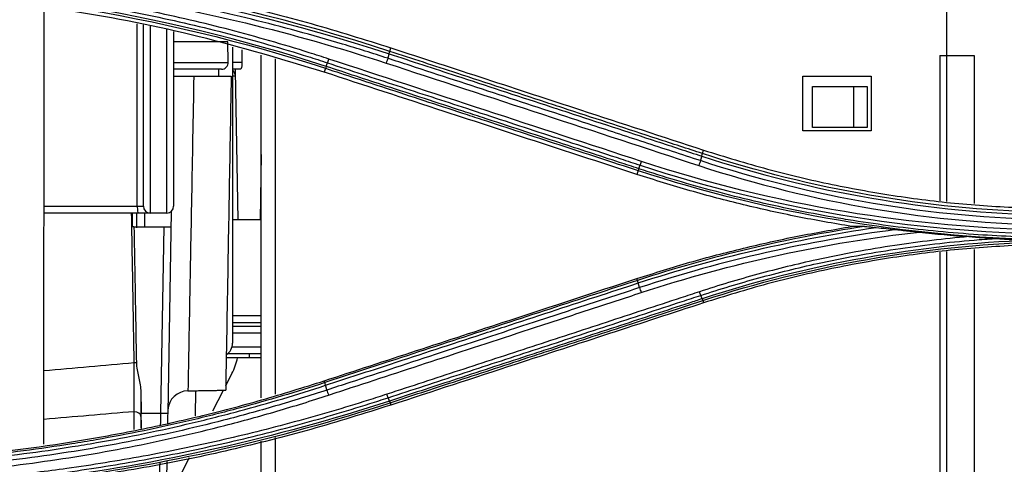
# Model space of a CAD drawing. Units: millimetres. Extents: x 0 to 4075, y 0 to 2906.
# Drawn here: x 1385 to 1457, y 2190 to 2223 of the extents above; entities that cross this region are included whole.
import ezdxf

# ---------------------------------------------------------------- set-up
doc = ezdxf.new("R2010")
doc.units = ezdxf.units.MM
doc.layers.add('LG-Product', color=3, linetype='Continuous')

msp = doc.modelspace()

# ---------------------------------------------------------------- linework, layer by layer
at = {"layer": 'LG-Product', "color": 3, "linetype": 'Continuous'}
for p, q in [((1452.352, 2230.194), (1452.352, 2209.55)), ((1386.495, 2191.834), (1386.511, 2223.595)), ((1393.303, 2209.194), (1393.303, 2222.512)), ((1393.752, 2209.194), (1393.752, 2222.441)), ((1394.252, 2222.361), (1394.252, 2208.694)), ((1395.452, 2208.694), (1395.452, 2222.087)), ((1395.952, 2221.952), (1395.952, 2209.194)), ((1399.917, 2221.194), (1395.952, 2221.194)), ((1399.943, 2219.702), (1399.917, 2221.194)), ((1400.252, 2220.81), (1400.252, 2199.194)), ((1400.927, 2220.607), (1400.943, 2219.72)), ((1411.727, 2220.502), (1411.811, 2220.757)), ((1400.252, 2219.708), (1400.943, 2219.72)), ((1402.352, 2195.209), (1402.352, 2220.221)), ((1403.352, 2219.95), (1403.352, 2195.478)), ((1451.85, 2220.194), (1451.85, 2209.592)), ((1451.85, 2220.194), (1454.352, 2220.194)), ((1454.352, 2220.194), (1454.352, 2209.383)), ((1395.952, 2219.694), (1399.943, 2219.694)), ((1399.443, 2219.194), (1395.952, 2219.194)), ((1399.252, 2218.685), (1399.252, 2219.194)), ((1400.454, 2219.084), (1400.644, 2208.194)), ((1407.033, 2219.265), (1406.942, 2218.981)), ((1400.46, 2218.702), (1400.252, 2218.702)), ((1441.852, 2218.694), (1446.852, 2218.694)), ((1441.852, 2214.694), (1441.852, 2218.694)), ((1446.852, 2218.694), (1446.852, 2214.694)), ((1442.561, 2214.932), (1442.561, 2217.932)), ((1442.561, 2217.932), (1446.561, 2217.932)), ((1445.561, 2217.932), (1445.561, 2214.932)), ((1446.561, 2217.932), (1446.561, 2214.932)), ((1446.852, 2214.694), (1441.852, 2214.694)), ((1446.561, 2214.932), (1442.561, 2214.932)), ((1434.537, 2213.039), (1434.621, 2213.291)), ((1402.352, 2212.965), (1402.268, 2208.194)), ((1429.844, 2211.804), (1429.751, 2211.516)), ((1386.503, 2209.194), (1393.752, 2209.194)), ((1395.452, 2208.694), (1386.504, 2208.694)), ((1393.252, 2208.696), (1393.252, 2207.623)), ((1393.856, 2207.694), (1393.864, 2208.694)), ((1395.779, 2208.816), (1395.522, 2194.082)), ((1393.063, 2207.694), (1395.76, 2207.694)), ((1395.022, 2194.087), (1395.26, 2207.694)), ((1402.352, 2208.194), (1400.252, 2208.194)), ((1454.352, 2206.048), (1454.352, 2172.383)), ((1451.85, 2205.84), (1451.85, 2172.592)), ((1452.352, 2205.881), (1452.352, 2172.549)), ((1429.797, 2203.782), (1429.752, 2203.916)), ((1434.566, 2202.314), (1434.621, 2202.143)), ((1402.352, 2201.194), (1400.252, 2201.194)), ((1402.352, 2200.694), (1400.252, 2200.694)), ((1400.252, 2200.432), (1402.352, 2200.432)), ((1402.352, 2199.932), (1400.252, 2199.932)), ((1400.217, 2198.932), (1402.352, 2198.932)), ((1402.352, 2198.432), (1399.9, 2198.432)), ((1401.461, 2198.432), (1401.461, 2198.132)), ((1402.352, 2198.132), (1399.774, 2198.132)), ((1399.757, 2196.093), (1400.206, 2196.979)), ((1406.987, 2196.318), (1406.942, 2196.451)), ((1397.551, 2195.729), (1397.519, 2193.903)), ((1398.827, 2194.257), (1399.591, 2195.764)), ((1411.755, 2194.854), (1411.811, 2194.678)), ((1402.352, 2186.394), (1402.352, 2192.038)), ((1403.352, 2192.319), (1403.352, 2186.115)), ((1397.087, 2190.82), (1395.407, 2187.502))]:
    msp.add_line(p, q, dxfattribs=at)
for centre, radius, start, end in [((1399.443, 2219.694), 0.5, 270, 0.99997), ((1399.96, 2218.694), 0.5, 1, 54.34432), ((1394.252, 2209.194), 0.5, 180, 270), ((1395.452, 2209.194), 0.5, 270, 0), ((1399.252, 2199.194), 1, 303.80482, 0), ((1395.745, 2199.237), 5, 333.14558, 347.22803)]:
    msp.add_arc(centre, radius, start, end, dxfattribs=at)
at = {"layer": 'LG-Product', "color": 3, "linetype": 'Continuous', "extrusion": (0, 0, -1)}
msp.add_arc((-1399.443, 2219.694), 1.5, 179, 199.47122, dxfattribs=at)
at = {"layer": 'LG-Product', "color": 3, "linetype": 'Continuous'}
for centre, major_axis, ratio, start_param, end_param in [((1393.355, 2209.194), (0, 0.5), 0.102718, 1.570796, 3.141593), ((3292.678, 2029.616), (-2683.057, 2.084), 0.087964, 5.499117, 5.502596), ((1393.036, 2197.75), (0.5, 0.009), 0.007236, 1.160848, 1.482916), ((1397.025, 2194.223), (-1.5, 0.026), 0.999825, 4.751955, 6.229004), ((3293.116, 2029.659), (-2683.057, 2.039), 0.0861, 5.499349, 5.502826), ((1393.072, 2193.842), (0.5, -0.001), 0.712224, 0.027149, 1.572137), ((1395.022, 2194.091), (0.5, -0.009), 0.00724, 4.712452, 6.283185)]:
    msp.add_ellipse(centre, major_axis=major_axis, ratio=ratio, start_param=start_param, end_param=end_param, dxfattribs=at)
for points, degree in [([(1411.727, 2220.502), (1398.16, 2224.94), (1383.862, 2227.222), (1369.577, 2227.223)], 3), ([(1369.577, 2227.038), (1383.852, 2227.037), (1398.116, 2224.76), (1411.673, 2220.323)], 3), ([(1407.082, 2219.4), (1395.001, 2223.352), (1382.297, 2225.379), (1369.577, 2225.381)], 3), ([(1369.577, 2225.235), (1382.266, 2225.233), (1394.981, 2223.205), (1407.033, 2219.265)], 3), ([(1411.673, 2220.323), (1411.701, 2220.421), (1411.718, 2220.488), (1411.718, 2220.505)], 3), ([(1407.18, 2219.663), (1407.207, 2219.737), (1407.242, 2219.837), (1407.277, 2219.941)], 3), ([(1430.086, 2212.463), (1422.484, 2214.955), (1414.881, 2217.448), (1407.277, 2219.941)], 3), ([(1411.577, 2219.996), (1411.548, 2219.897), (1411.507, 2219.768), (1411.466, 2219.645)], 3), ([(1411.673, 2220.323), (1411.577, 2219.996)], 1), ([(1400.445, 2219.194), (1400.45, 2219.157), (1400.453, 2219.121), (1400.454, 2219.084)], 3), ([(1407.085, 2219.399), (1407.058, 2219.325), (1407.038, 2219.277), (1407.03, 2219.266)], 3), ([(1407.082, 2219.4), (1407.18, 2219.663)], 1), ([(1411.466, 2219.645), (1419.07, 2217.152), (1426.673, 2214.658), (1434.274, 2212.166)], 3), ([(1434.386, 2212.522), (1434.357, 2212.421), (1434.316, 2212.29), (1434.274, 2212.166)], 3), ([(1434.482, 2212.855), (1434.386, 2212.522)], 1), ([(1459.923, 2208.195), (1451.257, 2208.351), (1442.617, 2209.815), (1434.386, 2212.522)], 3), ([(1434.482, 2212.855), (1434.515, 2212.955), (1434.534, 2213.023), (1434.537, 2213.039)], 3), ([(1434.482, 2212.855), (1442.585, 2210.204), (1451.08, 2208.745), (1459.606, 2208.554)], 3), ([(1459.24, 2208.759), (1450.854, 2208.981), (1442.507, 2210.432), (1434.537, 2213.039)], 3), ([(1429.896, 2211.934), (1429.869, 2211.862), (1429.849, 2211.816), (1429.84, 2211.805)], 3), ([(1429.844, 2211.804), (1439.394, 2208.682), (1449.425, 2206.971), (1459.486, 2206.768)], 3), ([(1429.892, 2211.935), (1429.99, 2212.192)], 1), ([(1429.99, 2212.192), (1430.017, 2212.264), (1430.051, 2212.361), (1430.086, 2212.463)], 3), ([(1429.99, 2212.192), (1439.621, 2209.028), (1449.799, 2207.316), (1459.977, 2207.162)], 3), ([(1460.077, 2207.441), (1449.83, 2207.586), (1439.833, 2209.258), (1430.086, 2212.463)], 3), ([(1434.274, 2212.166), (1442.588, 2209.427), (1451.319, 2207.954), (1460.077, 2207.812)], 3), ([(1446.37, 2207.719), (1440.738, 2206.873), (1435.199, 2205.55), (1429.797, 2203.782)], 3), ([(1429.851, 2203.592), (1435.508, 2205.444), (1441.308, 2206.805), (1447.209, 2207.644)], 3), ([(1448.678, 2207.487), (1442.314, 2206.673), (1436.036, 2205.253), (1429.947, 2203.253)], 3), ([(1446.37, 2207.719), (1446.049, 2207.718), (1445.734, 2207.718), (1445.425, 2207.717)], 3), ([(1430.062, 2202.888), (1436.655, 2205.055), (1443.465, 2206.538), (1450.371, 2207.306)], 3), ([(1450.371, 2207.306), (1451.567, 2207.175), (1452.766, 2207.064), (1453.967, 2206.976)], 3), ([(1458.445, 2206.7), (1450.316, 2206.411), (1442.242, 2204.967), (1434.518, 2202.44)], 3), ([(1434.566, 2202.314), (1442.445, 2204.89), (1450.608, 2206.324), (1458.866, 2206.579)], 3), ([(1429.851, 2203.592), (1429.818, 2203.695), (1429.798, 2203.765), (1429.797, 2203.782)], 3), ([(1429.947, 2203.253), (1429.851, 2203.592)], 1), ([(1429.947, 2203.253), (1429.977, 2203.148), (1430.019, 2203.013), (1430.062, 2202.888)], 3), ([(1434.42, 2202.688), (1434.393, 2202.757), (1434.359, 2202.85), (1434.326, 2202.95)], 3), ([(1434.518, 2202.44), (1434.42, 2202.688)], 1), ([(1434.518, 2202.44), (1434.542, 2202.371), (1434.559, 2202.326), (1434.566, 2202.314)], 3), ([(1393.072, 2194.198), (1393.09, 2195.132), (1393.093, 2196.424), (1393.079, 2197.754)], 3), ([(1407.042, 2196.124), (1407.013, 2196.23), (1406.998, 2196.304), (1407.001, 2196.323)], 3), ([(1407.138, 2195.778), (1407.042, 2196.124)], 1), ([(1393.565, 2195.583), (1393.57, 2194.933), (1393.573, 2194.35), (1393.572, 2193.851)], 3), ([(1393.565, 2195.583), (1393.573, 2195.084), (1393.582, 2194.585), (1393.59, 2194.087)], 3), ([(1396.982, 2195.719), (1399.768, 2195.767)], 1), ([(1407.138, 2195.778), (1407.168, 2195.672), (1407.211, 2195.534), (1407.254, 2195.407)], 3), ([(1411.61, 2195.217), (1411.583, 2195.283), (1411.55, 2195.373), (1411.517, 2195.47)], 3), ([(1411.707, 2194.976), (1403.417, 2192.264), (1394.86, 2190.339), (1386.19, 2189.271)], 3), ([(1386.813, 2189.223), (1395.286, 2190.304), (1403.651, 2192.205), (1411.755, 2194.854)], 3), ([(1411.707, 2194.976), (1411.61, 2195.217)], 1), ([(1411.707, 2194.976), (1411.731, 2194.908), (1411.748, 2194.865), (1411.755, 2194.854)], 3), ([(1393.07, 2192.896), (1393.071, 2193.332), (1393.071, 2193.766), (1393.072, 2194.198)], 3), ([(1393.572, 2193.851), (1393.571, 2193.562), (1393.571, 2193.272), (1393.57, 2192.982)], 3), ([(1393.609, 2192.963), (1393.603, 2193.334), (1393.597, 2193.71), (1393.59, 2194.087)], 3), ([(1395.008, 2193.218), (1395.013, 2193.506), (1395.017, 2193.796), (1395.022, 2194.087)], 3), ([(1395.522, 2194.082), (1395.518, 2193.839), (1395.514, 2193.597), (1395.509, 2193.356)], 3), ([(1394.92, 2187.896), (1394.932, 2188.675), (1394.947, 2189.54), (1394.962, 2190.46)], 3), ([(1395.461, 2190.556), (1395.441, 2189.451), (1395.424, 2188.43), (1395.408, 2187.557)], 3)]:
    msp.add_open_spline(points, degree=degree, dxfattribs=at)
for points, knots in [([(1411.577, 2219.996), (1410.484, 2220.354), (1409.387, 2220.699), (1407.184, 2221.361), (1406.078, 2221.677), (1402.756, 2222.583), (1400.526, 2223.129), (1397.177, 2223.86), (1396.065, 2224.087), (1392.724, 2224.728), (1390.484, 2225.099), (1387.113, 2225.569), (1385.988, 2225.712), (1382.607, 2226.096), (1380.345, 2226.296), (1375.816, 2226.58), (1373.547, 2226.664), (1370.711, 2226.698), (1370.144, 2226.701), (1369.577, 2226.701)], [0, 0, 0, 0, 0.080826, 0.080826, 0.161597, 0.161597, 0.322783, 0.322783, 0.402431, 0.402431, 0.561804, 0.561804, 0.64145, 0.64145, 0.800817, 0.800817, 0.960183, 0.960183, 1, 1, 1, 1]), ([(1369.577, 2226.338), (1376.722, 2226.343), (1383.785, 2225.78), (1397.753, 2223.551), (1404.683, 2221.875), (1411.466, 2219.645)], [0, 0, 0, 0, 0.5, 0.5, 1, 1, 1, 1]), ([(1388.221, 2226.216), (1390.213, 2225.914), (1394.199, 2225.31), (1400.122, 2224.059), (1406.008, 2222.576), (1409.874, 2221.364), (1411.811, 2220.757)], [0, 0, 0, 0, 0.249217, 0.498614, 0.748705, 1, 1, 1, 1]), ([(1407.277, 2219.941), (1406.801, 2220.098), (1406.324, 2220.251), (1403.936, 2221.004), (1402.008, 2221.559), (1398.13, 2222.569), (1396.177, 2223.026), (1393.233, 2223.638), (1392.25, 2223.83), (1389.292, 2224.369), (1387.31, 2224.679), (1384.329, 2225.071), (1383.333, 2225.189), (1380.221, 2225.519), (1378.099, 2225.687), (1374.91, 2225.855), (1373.844, 2225.897), (1371.711, 2225.952), (1370.644, 2225.965), (1369.577, 2225.963)], [0, 0, 0, 0, 0.039199, 0.039199, 0.196088, 0.196088, 0.352969, 0.352969, 0.431371, 0.431371, 0.588244, 0.588244, 0.666642, 0.666642, 0.833102, 0.833102, 0.916526, 0.916526, 1, 1, 1, 1]), ([(1369.577, 2225.665), (1369.577, 2225.665), (1369.577, 2225.665), (1370.641, 2225.666), (1371.706, 2225.653), (1373.833, 2225.599), (1374.896, 2225.557), (1378.077, 2225.39), (1380.194, 2225.222), (1383.298, 2224.893), (1384.29, 2224.775), (1387.264, 2224.385), (1389.241, 2224.076), (1392.191, 2223.539), (1393.172, 2223.348), (1396.108, 2222.738), (1398.056, 2222.282), (1401.925, 2221.275), (1403.847, 2220.723), (1406.23, 2219.972), (1406.705, 2219.819), (1407.18, 2219.663), (1407.18, 2219.663), (1407.18, 2219.663)], [0, 0, 0, 0, 0.000002, 0.000002, 0.083481, 0.083481, 0.166903, 0.166903, 0.333363, 0.333363, 0.411763, 0.411763, 0.568638, 0.568638, 0.647041, 0.647041, 0.803921, 0.803921, 0.960803, 0.960803, 0.999998, 0.999998, 1, 1, 1, 1]), ([(1406.942, 2218.981), (1403.913, 2219.896), (1397.851, 2221.729), (1390.066, 2223.246), (1383.79, 2224.127), (1379.062, 2224.593), (1374.324, 2224.885), (1371.16, 2224.921), (1369.577, 2224.939)], [0, 0, 0, 0, 0.249842, 0.500067, 0.625283, 0.750212, 0.875051, 1, 1, 1, 1]), ([(1434.537, 2213.039), (1433.441, 2213.397), (1432.345, 2213.756), (1429.082, 2214.823), (1426.916, 2215.532), (1424.208, 2216.418), (1423.666, 2216.596), (1420.958, 2217.482), (1418.791, 2218.191), (1414.992, 2219.434), (1413.359, 2219.968), (1411.727, 2220.502)], [0, 0, 0, 0, 0.144157, 0.144157, 0.429125, 0.429125, 0.500367, 0.500367, 0.785334, 0.785334, 1, 1, 1, 1]), ([(1411.811, 2220.757), (1414.116, 2220.002), (1416.419, 2219.248), (1421.027, 2217.74), (1423.331, 2216.986), (1428.63, 2215.252), (1431.626, 2214.272), (1434.621, 2213.291)], [0, 0, 0, 0, 0.302994, 0.302994, 0.605988, 0.605988, 1, 1, 1, 1]), ([(1434.386, 2212.522), (1433.022, 2212.969), (1431.658, 2213.416), (1428.93, 2214.31), (1427.566, 2214.757), (1424.036, 2215.913), (1421.869, 2216.623), (1417.536, 2218.043), (1415.369, 2218.753), (1412.66, 2219.641), (1412.119, 2219.818), (1411.577, 2219.996)], [0, 0, 0, 0, 0.179416, 0.179416, 0.358831, 0.358831, 0.643796, 0.643796, 0.928759, 0.928759, 1, 1, 1, 1]), ([(1411.673, 2220.323), (1413.308, 2219.787), (1414.943, 2219.252), (1418.745, 2218.007), (1420.912, 2217.298), (1423.62, 2216.411), (1424.162, 2216.234), (1426.87, 2215.347), (1429.037, 2214.638), (1432.297, 2213.57), (1433.389, 2213.213), (1434.482, 2212.855)], [0, 0, 0, 0, 0.215014, 0.215014, 0.500001, 0.500001, 0.571248, 0.571248, 0.856235, 0.856235, 1, 1, 1, 1]), ([(1400.857, 2219.194), (1400.75, 2219.194), (1400.641, 2219.194), (1400.437, 2219.194), (1400.339, 2219.194), (1400.248, 2219.194)], [0, 0, 0, 0, 0.506173, 0.506173, 1, 1, 1, 1]), ([(1429.751, 2211.516), (1427.41, 2212.282), (1425.069, 2213.049), (1420.386, 2214.581), (1418.045, 2215.347), (1412.783, 2217.069), (1409.862, 2218.025), (1406.942, 2218.981)], [0, 0, 0, 0, 0.30797, 0.30797, 0.61594, 0.61594, 1, 1, 1, 1]), ([(1407.033, 2219.265), (1408.486, 2218.79), (1409.938, 2218.315), (1413.268, 2217.225), (1415.146, 2216.611), (1417.494, 2215.843), (1417.963, 2215.69), (1420.31, 2214.922), (1422.188, 2214.308), (1425.992, 2213.064), (1427.918, 2212.434), (1429.844, 2211.804)], [0, 0, 0, 0, 0.190975, 0.190975, 0.437955, 0.437955, 0.4997, 0.4997, 0.746681, 0.746681, 1, 1, 1, 1]), ([(1429.892, 2211.935), (1429.423, 2212.089), (1428.954, 2212.242), (1427.03, 2212.872), (1425.576, 2213.348), (1422.244, 2214.438), (1420.366, 2215.053), (1418.019, 2215.821), (1417.549, 2215.974), (1415.202, 2216.743), (1413.324, 2217.357), (1409.991, 2218.448), (1408.537, 2218.924), (1407.082, 2219.4)], [0, 0, 0, 0, 0.061723, 0.061723, 0.253007, 0.253007, 0.5, 0.5, 0.561748, 0.561748, 0.808739, 0.808739, 1, 1, 1, 1]), ([(1407.18, 2219.663), (1408.869, 2219.11), (1410.558, 2218.556), (1413.937, 2217.45), (1415.626, 2216.896), (1419.193, 2215.728), (1421.071, 2215.113), (1424.826, 2213.883), (1426.704, 2213.268), (1429.051, 2212.499), (1429.52, 2212.346), (1429.99, 2212.192)], [0, 0, 0, 0, 0.222158, 0.222158, 0.444315, 0.444315, 0.691286, 0.691286, 0.938257, 0.938257, 1, 1, 1, 1]), ([(1395.952, 2218.694), (1395.952, 2218.694), (1395.981, 2218.694), (1396.092, 2218.694), (1396.176, 2218.694), (1396.385, 2218.694), (1396.514, 2218.694), (1396.799, 2218.694), (1396.959, 2218.694), (1397.222, 2218.694), (1397.324, 2218.694), (1397.426, 2218.694)], [0, 0, 0, 0, 0.21732, 0.21732, 0.434639, 0.434639, 0.65197, 0.65197, 0.869336, 0.869336, 1, 1, 1, 1]), ([(1397.426, 2218.694), (1397.369, 2215.658), (1397.314, 2212.679), (1397.21, 2207.114), (1397.163, 2204.566), (1397.084, 2200.327), (1397.052, 2198.616), (1397.011, 2196.377), (1397, 2195.777), (1396.999, 2195.723)], [0, 0, 0, 0, 0.252908, 0.252908, 0.505817, 0.505817, 0.758725, 0.758725, 1, 1, 1, 1]), ([(1397.426, 2218.694), (1397.435, 2218.694), (1397.444, 2218.694), (1397.953, 2218.694), (1398.453, 2218.694), (1399.353, 2218.694), (1399.752, 2218.694), (1400.152, 2218.694)], [0, 0, 0, 0, 0.009847, 0.009847, 0.560436, 0.560436, 1, 1, 1, 1]), ([(1400.152, 2218.694), (1400.099, 2215.664), (1400.047, 2212.691), (1399.95, 2207.139), (1399.906, 2204.596), (1399.832, 2200.366), (1399.802, 2198.658), (1399.762, 2196.371), (1399.752, 2195.769), (1399.752, 2195.767), (1399.752, 2195.767), (1399.752, 2195.767)], [0, 0, 0, 0, 0.249875, 0.249875, 0.499751, 0.499751, 0.749626, 0.749626, 0.999502, 0.999502, 1, 1, 1, 1]), ([(1434.621, 2213.291), (1436.171, 2212.811), (1439.261, 2211.854), (1443.98, 2210.748), (1448.736, 2209.899), (1453.534, 2209.305), (1456.754, 2209.135), (1458.367, 2209.051)], [0, 0, 0, 0, 0.201211, 0.401177, 0.600534, 0.799927, 1, 1, 1, 1]), ([(1459.746, 2206.899), (1457.931, 2206.931), (1456.116, 2207.011), (1453.327, 2207.209), (1452.349, 2207.292), (1449.419, 2207.585), (1447.469, 2207.838), (1445.045, 2208.225), (1444.561, 2208.305), (1442.146, 2208.727), (1440.224, 2209.121), (1437.361, 2209.794), (1436.41, 2210.032), (1433.591, 2210.782), (1431.733, 2211.333), (1429.892, 2211.935), (1429.892, 2211.935), (1429.892, 2211.935)], [0, 0, 0, 0, 0.179191, 0.179191, 0.275946, 0.275946, 0.469899, 0.469899, 0.51827, 0.51827, 0.711915, 0.711915, 0.808676, 0.808676, 0.999998, 0.999998, 1, 1, 1, 1]), ([(1445.425, 2207.717), (1444.104, 2207.943), (1441.46, 2208.397), (1437.529, 2209.279), (1433.616, 2210.299), (1431.042, 2211.11), (1429.751, 2211.516)], [0, 0, 0, 0, 0.248908, 0.498279, 0.748512, 1, 1, 1, 1]), ([(1393.079, 2197.754), (1393.074, 2198.088), (1393.068, 2198.421), (1393.039, 2200.087), (1393.016, 2201.42), (1392.958, 2204.734), (1392.924, 2206.714), (1392.89, 2208.694)], [0, 0, 0, 0, 0.091399, 0.091399, 0.456996, 0.456996, 1, 1, 1, 1]), ([(1392.952, 2207.694), (1392.952, 2207.86), (1392.952, 2208.027), (1392.952, 2208.36), (1392.952, 2208.527), (1392.952, 2208.694)], [0, 0, 0, 0, 0.499991, 0.499991, 1, 1, 1, 1]), ([(1393.063, 2207.694), (1393.044, 2207.694), (1393.025, 2207.694), (1392.988, 2207.694), (1392.97, 2207.694), (1392.952, 2207.694)], [0, 0, 0, 0, 0.523181, 0.523181, 1, 1, 1, 1]), ([(1393.063, 2207.694), (1393.083, 2206.524), (1393.103, 2205.354), (1393.161, 2202.042), (1393.198, 2199.899), (1393.235, 2197.757)], [0, 0, 0, 0, 0.353208, 0.353208, 1, 1, 1, 1]), ([(1429.752, 2203.916), (1431.04, 2204.322), (1433.612, 2205.133), (1437.522, 2206.152), (1441.456, 2207.036), (1444.102, 2207.49), (1445.425, 2207.717)], [0, 0, 0, 0, 0.251155, 0.501273, 0.750753, 1, 1, 1, 1]), ([(1446.37, 2207.719), (1446.415, 2207.72), (1446.476, 2207.716), (1446.714, 2207.698), (1446.913, 2207.677), (1447.143, 2207.651), (1447.176, 2207.648), (1447.209, 2207.644)], [0, 0, 0, 0, 0.229537, 0.229537, 0.89076, 0.89076, 1, 1, 1, 1]), ([(1447.209, 2207.644), (1447.454, 2207.616), (1447.699, 2207.589), (1448.189, 2207.537), (1448.434, 2207.512), (1448.678, 2207.487)], [0, 0, 0, 0, 0.501321, 0.501321, 1, 1, 1, 1]), ([(1448.678, 2207.487), (1449.005, 2207.454), (1449.337, 2207.418), (1449.903, 2207.357), (1450.137, 2207.332), (1450.371, 2207.306)], [0, 0, 0, 0, 0.586992, 0.586992, 1, 1, 1, 1]), ([(1453.967, 2206.976), (1452.164, 2206.818), (1450.365, 2206.605), (1446.664, 2206.049), (1444.761, 2205.698), (1441.432, 2204.969), (1439.998, 2204.617), (1437.147, 2203.839), (1435.73, 2203.413), (1434.326, 2202.95)], [0, 0, 0, 0, 0.270134, 0.270134, 0.558668, 0.558668, 0.77903, 0.77903, 1, 1, 1, 1]), ([(1434.42, 2202.688), (1434.42, 2202.688), (1434.42, 2202.688), (1435.82, 2203.149), (1437.232, 2203.573), (1440.073, 2204.348), (1441.502, 2204.699), (1444.82, 2205.425), (1446.716, 2205.774), (1450.525, 2206.346), (1452.441, 2206.569), (1454.862, 2206.77), (1455.364, 2206.807), (1455.867, 2206.84)], [0, 0, 0, 0, 0.000003, 0.000003, 0.202016, 0.202016, 0.403485, 0.403485, 0.667289, 0.667289, 0.931086, 0.931086, 1, 1, 1, 1]), ([(1453.967, 2206.976), (1454.299, 2206.951), (1454.632, 2206.927), (1455.265, 2206.882), (1455.567, 2206.861), (1455.867, 2206.84)], [0, 0, 0, 0, 0.52391, 0.52391, 1, 1, 1, 1]), ([(1455.867, 2206.84), (1456.338, 2206.807), (1456.811, 2206.778), (1457.671, 2206.733), (1458.058, 2206.715), (1458.445, 2206.7)], [0, 0, 0, 0, 0.551083, 0.551083, 1, 1, 1, 1]), ([(1458.366, 2206.382), (1456.748, 2206.296), (1453.52, 2206.125), (1448.714, 2205.529), (1443.958, 2204.68), (1439.247, 2203.576), (1436.165, 2202.621), (1434.621, 2202.143)], [0, 0, 0, 0, 0.200704, 0.400408, 0.59976, 0.799408, 1, 1, 1, 1]), ([(1406.942, 2196.451), (1409.19, 2197.187), (1411.437, 2197.922), (1415.933, 2199.394), (1418.181, 2200.129), (1423.536, 2201.882), (1426.644, 2202.899), (1429.752, 2203.916)], [0, 0, 0, 0, 0.295671, 0.295671, 0.591341, 0.591341, 1, 1, 1, 1]), ([(1429.797, 2203.782), (1428.774, 2203.448), (1427.752, 2203.113), (1424.509, 2202.052), (1422.288, 2201.325), (1419.513, 2200.417), (1418.958, 2200.235), (1416.182, 2199.327), (1413.962, 2198.601), (1410.157, 2197.356), (1408.572, 2196.837), (1406.987, 2196.318)], [0, 0, 0, 0, 0.134427, 0.134427, 0.426455, 0.426455, 0.499462, 0.499462, 0.791491, 0.791491, 1, 1, 1, 1]), ([(1407.042, 2196.124), (1408.623, 2196.641), (1410.204, 2197.159), (1414.005, 2198.403), (1416.225, 2199.131), (1419.001, 2200.039), (1419.556, 2200.221), (1422.331, 2201.13), (1424.552, 2201.857), (1427.799, 2202.92), (1428.825, 2203.256), (1429.851, 2203.592)], [0, 0, 0, 0, 0.207946, 0.207946, 0.499999, 0.499999, 0.573012, 0.573012, 0.865064, 0.865064, 1, 1, 1, 1]), ([(1429.947, 2203.253), (1428.74, 2202.857), (1427.533, 2202.461), (1425.119, 2201.67), (1423.912, 2201.275), (1420.29, 2200.088), (1417.876, 2199.297), (1413.243, 2197.779), (1411.023, 2197.051), (1408.248, 2196.142), (1407.693, 2195.96), (1407.138, 2195.778)], [0, 0, 0, 0, 0.158742, 0.158742, 0.317483, 0.317483, 0.634966, 0.634966, 0.926993, 0.926993, 1, 1, 1, 1]), ([(1407.254, 2195.407), (1407.809, 2195.589), (1408.364, 2195.771), (1411.138, 2196.681), (1413.358, 2197.409), (1417.992, 2198.929), (1420.405, 2199.72), (1424.026, 2200.908), (1425.233, 2201.304), (1427.647, 2202.096), (1428.854, 2202.492), (1430.062, 2202.888)], [0, 0, 0, 0, 0.072984, 0.072984, 0.365016, 0.365016, 0.682503, 0.682503, 0.841246, 0.841246, 1, 1, 1, 1]), ([(1434.326, 2202.95), (1433.872, 2202.801), (1433.419, 2202.653), (1431.151, 2201.909), (1429.338, 2201.314), (1425.71, 2200.125), (1423.896, 2199.53), (1420.322, 2198.358), (1418.561, 2197.78), (1415.038, 2196.625), (1413.277, 2196.048), (1411.517, 2195.47)], [0, 0, 0, 0, 0.059618, 0.059618, 0.298154, 0.298154, 0.53669, 0.53669, 0.76834, 0.76834, 1, 1, 1, 1]), ([(1411.61, 2195.217), (1413.371, 2195.793), (1415.132, 2196.37), (1418.654, 2197.524), (1420.415, 2198.101), (1423.99, 2199.272), (1425.804, 2199.866), (1429.432, 2201.054), (1431.246, 2201.649), (1433.513, 2202.391), (1433.967, 2202.54), (1434.42, 2202.688)], [0, 0, 0, 0, 0.231649, 0.231649, 0.463297, 0.463297, 0.701832, 0.701832, 0.940366, 0.940366, 1, 1, 1, 1]), ([(1434.518, 2202.44), (1434.201, 2202.337), (1433.885, 2202.233), (1431.897, 2201.583), (1430.225, 2201.036), (1426.739, 2199.895), (1424.925, 2199.301), (1422.658, 2198.559), (1422.204, 2198.411), (1419.937, 2197.669), (1418.123, 2197.075), (1414.776, 2195.98), (1413.241, 2195.478), (1411.707, 2194.976)], [0, 0, 0, 0, 0.041591, 0.041591, 0.261442, 0.261442, 0.5, 0.5, 0.55964, 0.55964, 0.798197, 0.798197, 1, 1, 1, 1]), ([(1411.755, 2194.854), (1413.292, 2195.357), (1414.83, 2195.859), (1418.181, 2196.955), (1419.994, 2197.549), (1422.261, 2198.29), (1422.715, 2198.438), (1424.982, 2199.18), (1426.796, 2199.773), (1430.595, 2201.016), (1432.58, 2201.665), (1434.566, 2202.314)], [0, 0, 0, 0, 0.202226, 0.202226, 0.440772, 0.440772, 0.500408, 0.500408, 0.738955, 0.738955, 1, 1, 1, 1]), ([(1434.621, 2202.143), (1432.33, 2201.393), (1430.039, 2200.644), (1425.459, 2199.145), (1423.169, 2198.395), (1417.856, 2196.657), (1414.833, 2195.667), (1411.811, 2194.678)], [0, 0, 0, 0, 0.301198, 0.301198, 0.602396, 0.602396, 1, 1, 1, 1]), ([(1393.235, 2197.757), (1393.241, 2197.425), (1393.324, 2197.098), (1393.466, 2196.441), (1393.533, 2196.107), (1393.561, 2195.707), (1393.563, 2195.645), (1393.565, 2195.583)], [0, 0, 0, 0, 0.453101, 0.453101, 0.91576, 0.91576, 1, 1, 1, 1]), ([(1369.577, 2190.492), (1372.741, 2190.564), (1379.077, 2190.707), (1386.946, 2191.687), (1393.18, 2192.801), (1397.815, 2193.828), (1402.411, 2195.025), (1405.431, 2195.975), (1406.942, 2196.451)], [0, 0, 0, 0, 0.249641, 0.499837, 0.624852, 0.74975, 0.874732, 1, 1, 1, 1]), ([(1406.987, 2196.318), (1406.987, 2196.318), (1406.987, 2196.318), (1404.92, 2195.643), (1402.833, 2195.021), (1399.585, 2194.148), (1398.434, 2193.856), (1394.966, 2193.034), (1392.637, 2192.553), (1389.71, 2192.041), (1389.124, 2191.943), (1386.186, 2191.474), (1383.822, 2191.17), (1380.268, 2190.819), (1379.083, 2190.72), (1375.524, 2190.476), (1373.145, 2190.384), (1370.37, 2190.357), (1369.973, 2190.355), (1369.577, 2190.355), (1369.577, 2190.355), (1369.577, 2190.355)], [0, 0, 0, 0, 0.000002, 0.000002, 0.171762, 0.171762, 0.265452, 0.265452, 0.452954, 0.452954, 0.499788, 0.499788, 0.687576, 0.687576, 0.781262, 0.781262, 0.968771, 0.968771, 0.999998, 0.999998, 1, 1, 1, 1]), ([(1374.153, 2190.232), (1375.405, 2190.279), (1376.656, 2190.345), (1379.093, 2190.512), (1380.28, 2190.612), (1383.837, 2190.962), (1386.204, 2191.268), (1389.145, 2191.737), (1389.732, 2191.835), (1392.662, 2192.348), (1394.995, 2192.829), (1398.466, 2193.653), (1399.619, 2193.945), (1402.875, 2194.821), (1404.968, 2195.445), (1407.042, 2196.124), (1407.042, 2196.124), (1407.042, 2196.124)], [0, 0, 0, 0, 0.11205, 0.11205, 0.218472, 0.218472, 0.4318, 0.4318, 0.485006, 0.485006, 0.698017, 0.698017, 0.804451, 0.804451, 0.999998, 0.999998, 1, 1, 1, 1]), ([(1407.138, 2195.778), (1407.138, 2195.778), (1407.138, 2195.778), (1405.895, 2195.369), (1404.645, 2194.98), (1402.133, 2194.245), (1400.872, 2193.899), (1398.454, 2193.277), (1397.298, 2192.998), (1394.978, 2192.474), (1393.814, 2192.229), (1390.311, 2191.547), (1387.96, 2191.161), (1384.421, 2190.686), (1383.239, 2190.546), (1380.872, 2190.3), (1379.686, 2190.194), (1378.172, 2190.082), (1377.845, 2190.059), (1377.518, 2190.038)], [0, 0, 0, 0, 0.000002, 0.000002, 0.129927, 0.129927, 0.259708, 0.259708, 0.377652, 0.377652, 0.495595, 0.495595, 0.731636, 0.731636, 0.849571, 0.849571, 0.967504, 0.967504, 1, 1, 1, 1]), ([(1380.14, 2189.84), (1380.792, 2189.897), (1381.444, 2189.959), (1383.282, 2190.151), (1384.468, 2190.292), (1388.017, 2190.768), (1390.375, 2191.156), (1393.889, 2191.842), (1395.057, 2192.088), (1397.384, 2192.614), (1398.544, 2192.894), (1400.969, 2193.519), (1402.234, 2193.867), (1404.753, 2194.605), (1406.008, 2194.996), (1407.254, 2195.407)], [0, 0, 0, 0, 0.070717, 0.070717, 0.199718, 0.199718, 0.457901, 0.457901, 0.586909, 0.586909, 0.715919, 0.715919, 0.857878, 0.857878, 1, 1, 1, 1]), ([(1411.517, 2195.47), (1411.07, 2195.324), (1410.622, 2195.179), (1408.381, 2194.468), (1406.575, 2193.937), (1402.942, 2192.951), (1401.114, 2192.496), (1397.442, 2191.663), (1395.596, 2191.285), (1391.891, 2190.608), (1390.03, 2190.309), (1386.701, 2189.845), (1385.234, 2189.665), (1383.765, 2189.509)], [0, 0, 0, 0, 0.049646, 0.049646, 0.248308, 0.248308, 0.446963, 0.446963, 0.645613, 0.645613, 0.844258, 0.844258, 1, 1, 1, 1]), ([(1385.011, 2189.384), (1386.077, 2189.507), (1387.142, 2189.642), (1390.075, 2190.05), (1391.94, 2190.35), (1395.653, 2191.028), (1397.503, 2191.406), (1401.184, 2192.239), (1403.016, 2192.695), (1406.657, 2193.682), (1408.467, 2194.213), (1410.714, 2194.925), (1411.162, 2195.07), (1411.61, 2195.217)], [0, 0, 0, 0, 0.117947, 0.117947, 0.325488, 0.325488, 0.533032, 0.533032, 0.74058, 0.74058, 0.948133, 0.948133, 1, 1, 1, 1]), ([(1411.811, 2194.678), (1409.867, 2194.069), (1405.993, 2192.855), (1400.098, 2191.371), (1394.175, 2190.121), (1390.191, 2189.518), (1388.202, 2189.217)], [0, 0, 0, 0, 0.251972, 0.502284, 0.751452, 1, 1, 1, 1]), ([(1393.59, 2194.087), (1393.912, 2194.087), (1394.234, 2194.087), (1394.711, 2194.087), (1394.867, 2194.087), (1395.022, 2194.087)], [0, 0, 0, 0, 0.674252, 0.674252, 1, 1, 1, 1])]:
    msp.add_open_spline(points, degree=3, knots=knots, dxfattribs=at)

doc.saveas('drawing.dxf')
